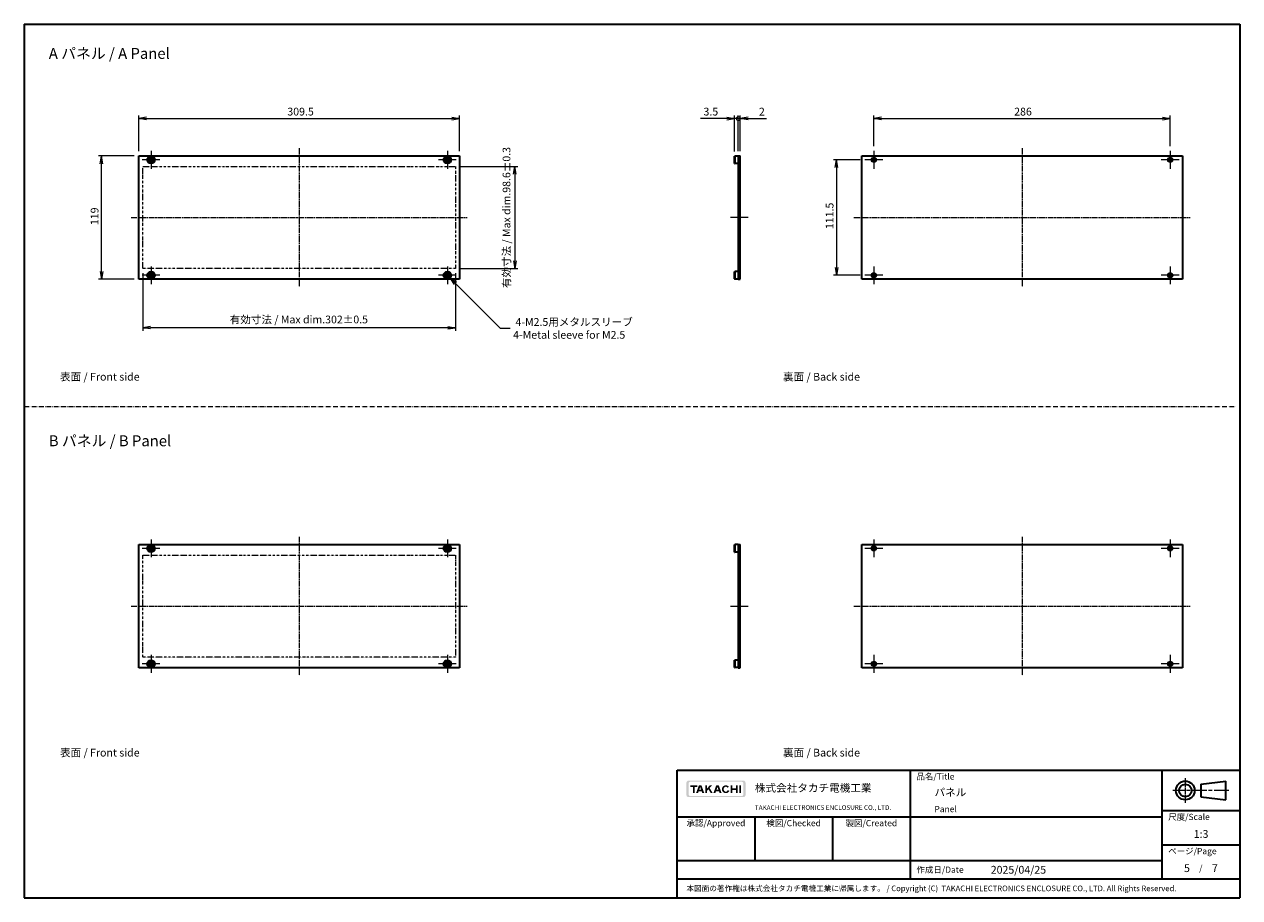
# Model space of a CAD drawing. Units: millimetres. Extents: x 0 to 8466, y 0 to 1405.
# Drawn here: x 4536 to 5710, y 0 to 843 of the extents above; entities that cross this region are included whole.
import ezdxf
from ezdxf.enums import TextEntityAlignment as Align

# ---------------------------------------------------------------- set-up
doc = ezdxf.new("R2010")
doc.units = ezdxf.units.MM
for name, pattern in [('CHAIN', [0.35429999999999995, 0.2362, -0.0295, 0.0591, -0.0295]), ('DASH_DOT', [0.37, 0.24, -0.06, 0.01, -0.06]), ('DASH_DOUBLE_DOT', [0.43979999999999997, 0.24, -0.06, 0.0098, -0.06, 0.01, -0.06])]:
    doc.linetypes.add(name, pattern=pattern)
for name, color, linetype, lineweight in [('Border (ISO)', 7, 'Continuous', 35), ('Center Mark (ISO)', 131, 'Continuous', 18), ('Centerline (ISO)', 131, 'Continuous', 18), ('Dimension (ISO)', 7, 'Continuous', 18), ('Dimension (ISO) @ 1', 7, 'Continuous', 18), ('Hatch (ISO)', 1, 'Continuous', 18), ('Sketch Geometry (ISO)', 7, 'Continuous', 18), ('Symbol (ISO)', 7, 'Continuous', 18), ('Title (ISO)', 7, 'Continuous', 35), ('Visible (ISO)', 7, 'Continuous', 35)]:
    doc.layers.add(name, color=color, linetype=linetype, lineweight=lineweight)
doc.styles.add('Note Text (TK)', font='MS PGothic.ttf')
doc.styles.add('文字スタイル40', font='MS PGothic.ttf')
doc.styles.add('文字スタイル67', font='arial.ttf')
doc.dimstyles.new('Default - Method 1b (TK)', dxfattribs={"dimscale": 2.5, "dimtxt": 2.5, "dimasz": 2.5, "dimexe": 1, "dimexo": 1.499999999999999, "dimgap": 1, "dimtad": 1, "dimrnd": 1e-08, "dimdsep": 46, "dimtxsty": 'Note Text (TK)', "dimblk": 'OPEN', "dimcen": 0.09, "dimdle": 5, "dimclrd": 100, "dimclre": 100, "dimclrt": 7, "dimadec": 1, "dimazin": 1, "dimtfac": 1, "dimtmove": 0, "dimatfit": 3, "dimldrblk": 'OPEN', "dimfxl": 1, "dimtolj": 1, "dimlwd": -1, "dimlwe": -1, "dimarcsym": 0})

# ---------------------------------------------------------------- blocks, each defined once
blk = doc.blocks.new('図面枠 tk図枠')
at = {"layer": 'Border (ISO)'}
for p, q in [((14.49999999999999, 289), (405.4999999999999, 289)), ((14.49999999999999, 289), (14.50000000000001, 8.000000000000007)), ((405.4999999999999, 289), (405.4999999999999, 8.000000000000007)), ((14.50000000000001, 8.000000000000007), (405.4999999999999, 8.000000000000007))]:
    blk.add_line(p, q, dxfattribs=at)
blk = doc.blocks.new('表題欄 tk表題欄')
at = {"layer": 'Hatch (ISO)'}
h = blk.add_hatch(color=256, dxfattribs=at)
edge = h.paths.add_edge_path(flags=0)
edge.add_arc((95.444849922821, 237.346881026017), 0.5958259999999996, 269.9999999999897, 360)
edge.add_line((96.040675922821, 237.3468810260171), (96.04067592282095, 240.7585970260168))
edge.add_arc((95.44484992282096, 240.7585970260169), 0.5958259999999996, 0, 90.0000000000068)
edge.add_line((95.44484992282091, 241.3544230260169), (79.00658192282103, 241.3544230260169))
edge.add_arc((79.00658192282103, 240.7585970260169), 0.5958259999999996, 90, 180)
edge.add_line((78.41075592282102, 240.7585970260168), (78.41075592282081, 237.3468810260171))
edge.add_arc((79.00658192282081, 237.3468810260168), 0.5958259999999996, 180, 270.0000000000205)
edge.add_line((79.00658192282103, 236.7510550260168), (95.44484992282091, 236.751055026017))
edge = h.paths.add_edge_path()
edge.add_line((77.70882392282107, 241.0034570260169), (77.70882392282107, 237.1020210260171))
edge.add_arc((78.41075592282097, 237.102021026017), 0.7019319999998935, 180, 270.000000000008)
edge.add_line((78.41075592282105, 236.4000890260172), (96.04067592282101, 236.4000890260172))
edge.add_arc((96.040675922821, 237.102021026017), 0.7019319999998921, 270, 360)
edge.add_line((96.7426079228209, 237.1020210260171), (96.74260792282098, 241.0034570260169))
edge.add_arc((96.04067592282107, 241.003457026017), 0.7019319999998921, 0, 90.00000000000873)
edge.add_line((96.04067592282095, 241.705389026017), (78.41075592282105, 241.7053890260169))
edge.add_arc((78.41075592282105, 241.0034570260169), 0.7019319999999984, 90.00000000000072, 180)
for points in [[(78.94128592282102, 240.1954190260171), (78.94128592282102, 239.7056990260171), (79.79013392282097, 239.7056990260171), (79.79013392282097, 237.7060090260171), (80.37779792282102, 237.7060090260171), (80.37779792282102, 239.7056990260171), (81.22664592282104, 239.7056990260171), (81.22664592282104, 240.1954190260171)], [(85.55355153134052, 237.7060090260171), (84.81294043548178, 238.9396854897348), (84.28739592282106, 238.3724785432585), (84.28739592282106, 237.7060090260171), (83.76502792282103, 237.7060090260171), (83.76502792282103, 240.1954190260171), (84.28739592282106, 240.1954190260171), (84.28739592282106, 239.1472136578642), (85.2586086041826, 240.1954190260171), (85.97643794456017, 240.1954190260171), (85.18872726044239, 239.3452627384302), (86.172817922821, 237.7060090260171)], [(91.96090243223207, 240.1954190260171), (91.96090243223207, 237.7060090260171), (92.4791894322321, 237.7060090260171), (92.4791894322321, 238.7058540260171), (93.63819343223211, 238.7058540260171), (93.63819343223211, 237.7060090260171), (94.15648043223207, 237.7060090260171), (94.15648043223207, 240.1954190260171), (93.63819343223211, 240.1954190260171), (93.63819343223211, 239.195574026017), (92.4791894322321, 239.195574026017), (92.4791894322321, 240.1954190260171)], [(94.71149643223212, 240.1954190260171), (94.71149643223212, 237.7060090260171), (95.2338644322322, 237.7060090260171), (95.2338644322322, 240.1954190260171)]]:
    blk.add_hatch(color=256, dxfattribs=at).paths.add_polyline_path(points)
h = blk.add_hatch(color=256, dxfattribs=at)
h.paths.add_polyline_path([(82.45967999495221, 238.7589070260171), (81.8218998506899, 238.7589070260171), (82.14078992282104, 239.627313026017)], flags=0)
h.paths.add_polyline_path([(82.64850318183746, 238.2447010260171), (81.63307666380464, 238.2447010260171), (81.43526189659153, 237.7060090260171), (80.81854592282102, 237.7060090260171), (81.73268992282102, 240.1954190260171), (82.54888992282102, 240.1954190260171), (83.46303392282098, 237.7060090260171), (82.84631794905052, 237.7060090260171)])
h = blk.add_hatch(color=256, dxfattribs=at)
h.paths.add_polyline_path([(87.39654585068993, 238.7589070260171), (88.03432599495216, 238.7589070260171), (87.71543592282107, 239.627313026017)], flags=0)
h.paths.add_polyline_path([(87.00990789659151, 237.7060090260171), (87.20772266380467, 238.2447010260171), (88.22314918183736, 238.2447010260171), (88.42096394905047, 237.7060090260171), (89.03767992282091, 237.7060090260171), (88.123535922821, 240.1954190260171), (87.30733592282104, 240.1954190260171), (86.39319192282105, 237.7060090260171)])
h = blk.add_hatch(color=256, dxfattribs=at)
edge = h.paths.add_edge_path()
edge.add_arc((90.39257192282079, 238.9507140260171), 1.273272000000011, 38.55054079078439, 336.5820184016556)
edge.add_line((91.56096443223191, 238.4446700260172), (91.04202846323602, 238.6694270587604))
edge.add_ellipse((90.392571922821, 238.9507140260171), major_axis=(0, -0.7998759999999119), ratio=0.8673469387756529, start_angle=128.5505407907963, end_angle=426.582018401653, ccw=False)
edge.add_line((90.96328818027123, 239.4055047731898), (91.38834540645578, 239.7442231660233))
at = {"layer": 'Title (ISO)'}
for p, q in [((74.70882392282105, 245.052739026017), (255.7088239228211, 245.052739026017)), ((74.70882392282105, 204.052739026017), (74.70882392282105, 245.052739026017)), ((149.7088239228211, 245.052739026017), (149.7088239228211, 210.052739026017)), ((230.7088239228211, 245.052739026017), (230.7088239228211, 210.052739026017)), ((255.7088239228211, 245.052739026017), (255.7088239228211, 204.052739026017)), ((243.2088239228211, 240.552739026017), (251.2088239228211, 241.552739026017)), ((243.2088239228211, 240.552739026017), (243.2088239228211, 236.552739026017)), ((251.2088239228211, 235.552739026017), (251.2088239228211, 241.552739026017)), ((243.2088239228211, 236.552739026017), (251.2088239228211, 235.552739026017)), ((230.7088239228211, 232.052739026017), (255.7088239228211, 232.052739026017)), ((74.70882392282105, 230.052739026017), (230.7088239228211, 230.0527390260171)), ((99.70882392282105, 230.052739026017), (99.70882392282108, 216.052739026017)), ((124.708823922821, 230.052739026017), (124.708823922821, 216.052739026017)), ((230.7088239228211, 221.052739026017), (255.7088239228211, 221.052739026017)), ((74.70882392282105, 216.052739026017), (230.7088239228211, 216.052739026017)), ((255.7088239228211, 210.052739026017), (74.70882392282105, 210.052739026017)), ((74.70882392282105, 204.052739026017), (255.7088239228211, 204.052739026017))]:
    blk.add_line(p, q, dxfattribs=at)
at = {"layer": 'Title (ISO)', "color": 4, "linetype": 'CHAIN', "lineweight": 18, "ltscale": 8.889559745788574}
blk.add_line((238.2088239228211, 242.5527390260171), (238.2088239228211, 234.552739026017), dxfattribs=at)
at = {"layer": 'Title (ISO)', "color": 4, "linetype": 'CHAIN', "lineweight": 18, "ltscale": 20.00163269042969}
blk.add_line((252.2088239228211, 238.552739026017), (234.2088239228211, 238.552739026017), dxfattribs=at)
at = {"layer": 'Title (ISO)'}
for radius in [3, 2]:
    blk.add_circle((238.2088239228211, 238.5527390260171), radius, dxfattribs=at)
at = {"layer": 'Title (ISO)', "color": 1, "char_height": 2.000000029802322, "line_spacing_factor": 1.5, "style": 'Note Text (TK)'}
for s, insert, attachment_point in [('\\fＭＳ Ｐゴシック|b0|i0;{\\H2.0000;品名/Title}', (151.708823922821, 243.052739026017), 4), ('\\fＭＳ Ｐゴシック|b0|i0;{\\H2.0000;尺度/Scale}', (232.7088239228211, 230.052739026017), 4), ('\\fＭＳ Ｐゴシック|b0|i0;{\\H2.0000;承認/Approved}', (87.20882392282105, 228.052739026017), 5), ('\\fＭＳ Ｐゴシック|b0|i0;{\\H2.0000;検図/Checked}', (112.208823922821, 228.0527390260171), 5), ('\\fＭＳ Ｐゴシック|b0|i0;{\\H2.0000;製図/Created}', (137.208823922821, 228.052739026017), 5), ('\\fＭＳ Ｐゴシック|b0|i0;{\\H2.0000;ページ/Page}', (232.7088239228211, 219.052739026017), 4), ('\\fＭＳ Ｐゴシック|b0|i0;{\\H2.0000;作成日/Date}', (151.708823922821, 213.052739026017), 4)]:
    blk.add_mtext(s, dxfattribs=dict(at, insert=insert, attachment_point=attachment_point))
at = {"layer": 'Title (ISO)', "color": 7, "line_spacing_factor": 1.5, "style": 'Note Text (TK)'}
for s, insert, char_height, attachment_point in [('株式会社タカチ電機工業', (99.74260792282095, 239.052739026017), 2.5, 4), ('\\fArial|b0|i0;{\\H1.4986;TAKACHI ELECTRONICS ENCLOSURE CO., LTD.}', (99.74260792282095, 233.052739026017), 1.49859994649887, 4), ('\\fＭＳ Ｐゴシック|b0|i0;{\\H2.0000;/}', (243.2088239228211, 213.5527390260171), 2.000000029802322, 5), ('\\fＭＳ Ｐゴシック|b0|i0;{\\H1.8000;本図面の著作権は株式会社タカチ電機工業に帰属します。 / Copyright (C)\xa0 TAKACHI ELECTRONICS ENCLOSURE CO., LTD. All Rights Reserved.}', (77.70882392282107, 207.052739026017), 1.800000071525573, 4)]:
    blk.add_mtext(s, dxfattribs=dict(at, insert=insert, char_height=char_height, attachment_point=attachment_point))
at = {"layer": 'Title (ISO)', "color": 7}
for tag, p, height, style in [('<品名>_001', (157.524164831912, 236.7388185714716), 2.5, 'Note Text (TK)'), ('<Title>_001', (157.708823922821, 231.5520568828656), 2.000000029802322, '文字スタイル67'), ('<型番>_001', (157.6576875571527, 219.9930798731327), 3.000000119209289, '文字スタイル40'), ('<総ページ数>_001', (246.7926307410029, 212.302739026017), 2.5, 'Note Text (TK)'), ('作成日_001', (175.8664943773665, 211.7814322078352), 2.5, 'Note Text (TK)'), ('<ページ_No.>_001', (237.9488807410029, 212.302739026017), 2.5, 'Note Text (TK)')]:
    blk.add_attdef(tag, p, '', height=height, dxfattribs=dict(at, style=style))
at = {"layer": 'Title (ISO)', "color": 7, "style": 'Note Text (TK)'}
for tag, p in [('<尺度>', (243.2088239228211, 224.552739026017)), ('<部品サイズ>', (112.208823922821, 213.052739026017))]:
    blk.add_attdef(tag, text='', height=2.5, dxfattribs=at).set_placement(p, align=Align.MIDDLE_CENTER)
blk = doc.blocks.new('_Open')
at = {"color": 0, "linetype": 'ByBlock', "lineweight": -2}
for p, q in [((-1, 0.1666666666666666), (0, 0)), ((-1, -0.1666666666666666), (0, 0)), ((0, 0), (-1, 0))]:
    blk.add_line(p, q, dxfattribs=at)
blk = doc.blocks.new('*D72')
at = {"layer": 'Defpoints', "color": 0}
for p in [(4956.554942644261, 751.9710513296362), (4647.054942644262, 715.9710513296362), (4956.554942644261, 715.9710513296362)]:
    blk.add_point(p, dxfattribs=at)
at = {"layer": 'Dimension (ISO)', "color": 100}
for p, q in [((4647.054942644262, 720.4710513296362), (4647.054942644262, 754.9710513296362)), ((4654.554942644262, 751.9710513296362), (4949.054942644261, 751.9710513296362)), ((4956.554942644261, 720.4710513296362), (4956.554942644261, 754.9710513296362))]:
    blk.add_line(p, q, dxfattribs=at)
at = {"layer": 'Dimension (ISO)', "color": 100, "xscale": 7.5, "yscale": 7.5, "zscale": 7.5, "rotation": 180}
blk.add_blockref('_Open', (4647.054942644262, 751.9710513296362), dxfattribs=at)
at = {"layer": 'Dimension (ISO)', "color": 100, "xscale": 7.5, "yscale": 7.5, "zscale": 7.5}
blk.add_blockref('_Open', (4956.554942644261, 751.9710513296362), dxfattribs=at)
at = {"layer": 'Dimension (ISO)', "color": 7, "insert": (4790.341874462443, 758.7210513296362), "char_height": 7.5, "attachment_point": 4, "style": 'Note Text (TK)'}
blk.add_mtext('\\A1;309.5', dxfattribs=at)
blk = doc.blocks.new('*D73')
at = {"layer": 'Defpoints', "color": 0}
for p in [(4611.054942644263, 715.9710513296365), (4647.054942644263, 715.9710513296365), (4647.054942644263, 596.9710513296369)]:
    blk.add_point(p, dxfattribs=at)
at = {"layer": 'Dimension (ISO)', "color": 100}
for p, q in [((4642.554942644264, 715.9710513296365), (4608.054942644263, 715.9710513296365)), ((4611.054942644263, 604.4710513296369), (4611.054942644263, 708.4710513296365)), ((4642.554942644264, 596.9710513296369), (4608.054942644263, 596.9710513296369))]:
    blk.add_line(p, q, dxfattribs=at)
at = {"layer": 'Dimension (ISO)', "color": 100, "xscale": 7.5, "yscale": 7.5, "zscale": 7.5}
for p, rotation in [((4611.054942644263, 715.9710513296365), 90), ((4611.054942644263, 596.9710513296369), 270)]:
    blk.add_blockref('_Open', p, dxfattribs=dict(at, rotation=rotation))
at = {"layer": 'Dimension (ISO)', "color": 7, "insert": (4604.304942644262, 649.162812693273), "char_height": 7.5, "attachment_point": 4, "rotation": 90, "style": 'Note Text (TK)'}
blk.add_mtext('\\A1;119', dxfattribs=at)
blk = doc.blocks.new('*D74')
at = {"layer": 'Defpoints', "color": 0}
for p in [(4650.804942644263, 607.1710513296364), (4952.804942644261, 607.1710513296364), (4650.804942644263, 550.1710513296365)]:
    blk.add_point(p, dxfattribs=at)
at = {"layer": 'Dimension (ISO)', "color": 100}
for p, q in [((4650.804942644263, 602.6710513296364), (4650.804942644263, 547.1710513296365)), ((4952.804942644261, 602.6710513296364), (4952.804942644261, 547.1710513296365)), ((4945.304942644261, 550.1710513296365), (4658.304942644262, 550.1710513296365))]:
    blk.add_line(p, q, dxfattribs=at)
at = {"layer": 'Dimension (ISO)', "color": 100, "xscale": 7.5, "yscale": 7.5, "zscale": 7.5, "rotation": 180}
blk.add_blockref('_Open', (4650.804942644263, 550.1710513296365), dxfattribs=at)
at = {"layer": 'Dimension (ISO)', "color": 100, "xscale": 7.5, "yscale": 7.5, "zscale": 7.5}
blk.add_blockref('_Open', (4952.804942644261, 550.1710513296365), dxfattribs=at)
at = {"layer": 'Dimension (ISO)', "color": 7, "insert": (4734.787158553352, 558.0944604205456), "char_height": 7.5, "attachment_point": 4, "style": 'Note Text (TK)'}
blk.add_mtext('\\A1;\\fＭＳ Ｐゴシック|b0|i0;{\\H7.4700;有効寸法 / Max dim.302±0.5}', dxfattribs=at)
blk = doc.blocks.new('*D75')
at = {"layer": 'Defpoints', "color": 0}
for p in [(4952.804942644263, 705.7710513296366), (4952.804942644263, 607.1710513296367), (5009.804942644262, 607.1710513296367)]:
    blk.add_point(p, dxfattribs=at)
at = {"layer": 'Dimension (ISO)', "color": 100}
for p, q in [((4957.304942644263, 705.7710513296366), (5012.804942644262, 705.7710513296366)), ((5009.804942644262, 698.2710513296366), (5009.804942644262, 614.6710513296367)), ((4957.304942644263, 607.1710513296367), (5012.804942644262, 607.1710513296367))]:
    blk.add_line(p, q, dxfattribs=at)
at = {"layer": 'Dimension (ISO)', "color": 100, "xscale": 7.5, "yscale": 7.5, "zscale": 7.5}
for p, rotation in [((5009.804942644262, 705.7710513296366), 90), ((5009.804942644262, 607.1710513296367), 270)]:
    blk.add_blockref('_Open', p, dxfattribs=dict(at, rotation=rotation))
at = {"layer": 'Dimension (ISO)', "color": 7, "insert": (5001.881533553351, 588.3497445114532), "char_height": 7.5, "attachment_point": 4, "rotation": 90, "style": 'Note Text (TK)'}
blk.add_mtext('\\A1;\\fＭＳ Ｐゴシック|b0|i0;{\\H7.4700;有効寸法 / Max dim.98.6±0.3}', dxfattribs=at)
blk = doc.blocks.new('_DotSmall')
at = {"color": 0, "linetype": 'ByBlock', "const_width": 0.5}
blk.add_lwpolyline([(-0.0625, 0, 1), (0.0625, 0, 1)], format="xyb", close=True, dxfattribs=at)
blk = doc.blocks.new('*D76')
at = {"layer": 'Defpoints', "color": 0}
for p in [(5225.508873661405, 751.9710513296362), (5222.008873661401, 715.7210513296367), (5225.508873661405, 715.9710513296362)]:
    blk.add_point(p, dxfattribs=at)
at = {"layer": 'Dimension (ISO)', "color": 100}
for p, q in [((5214.508873661401, 751.9710513296362), (5188.991828027789, 751.9710513296362)), ((5222.008873661401, 720.2210513296367), (5222.008873661401, 754.9710513296362)), ((5225.508873661405, 751.9710513296362), (5222.008873661401, 751.9710513296362)), ((5225.508873661405, 720.4710513296362), (5225.508873661405, 754.9710513296362)), ((5225.508873661405, 751.9710513296362), (5240.508873661405, 751.9710513296362))]:
    blk.add_line(p, q, dxfattribs=at)
at = {"layer": 'Dimension (ISO)', "color": 100, "xscale": 7.5, "yscale": 7.5, "zscale": 7.5}
blk.add_blockref('_Open', (5222.008873661401, 751.9710513296362), dxfattribs=at)
at = {"layer": 'Dimension (ISO)', "color": 100, "xscale": 7.5, "yscale": 7.5, "zscale": 7.5, "rotation": 180}
blk.add_blockref('_DotSmall', (5225.508873661405, 751.9710513296362), dxfattribs=at)
at = {"layer": 'Dimension (ISO)', "color": 7, "insert": (5191.991828027788, 758.7210513296362), "char_height": 7.5, "attachment_point": 4, "style": 'Note Text (TK)'}
blk.add_mtext('\\A1;3.5', dxfattribs=at)
blk = doc.blocks.new('*D77')
at = {"layer": 'Defpoints', "color": 0}
for p in [(5227.508873661405, 751.9710513296362), (5225.508873661405, 715.9710513296362), (5227.508873661405, 715.9710513296366)]:
    blk.add_point(p, dxfattribs=at)
at = {"layer": 'Dimension (ISO)', "color": 100}
for p, q in [((5225.508873661405, 751.9710513296362), (5218.008873661405, 751.9710513296362)), ((5225.508873661405, 720.4710513296362), (5225.508873661405, 754.9710513296362)), ((5225.508873661405, 751.9710513296362), (5227.508873661405, 751.9710513296362)), ((5227.508873661405, 720.4710513296366), (5227.508873661405, 754.9710513296362)), ((5235.008873661405, 751.9710513296362), (5252.855464635266, 751.9710513296362))]:
    blk.add_line(p, q, dxfattribs=at)
at = {"layer": 'Dimension (ISO)', "color": 100, "xscale": 7.5, "yscale": 7.5, "zscale": 7.5}
blk.add_blockref('_DotSmall', (5225.508873661405, 751.9710513296362), dxfattribs=at)
at = {"layer": 'Dimension (ISO)', "color": 100, "xscale": 7.5, "yscale": 7.5, "zscale": 7.5, "rotation": 180}
blk.add_blockref('_Open', (5227.508873661405, 751.9710513296362), dxfattribs=at)
at = {"layer": 'Dimension (ISO)', "color": 7, "insert": (5245.508873726175, 758.7210513296362), "char_height": 7.5, "attachment_point": 4, "style": 'Note Text (TK)'}
blk.add_mtext('\\A1;2', dxfattribs=at)
blk = doc.blocks.new('*D78')
at = {"layer": 'Defpoints', "color": 0}
for p in [(5642.459814869628, 751.9710513296362), (5356.459814869629, 720.8210513296361), (5642.459814869628, 720.8210513296361)]:
    blk.add_point(p, dxfattribs=at)
at = {"layer": 'Dimension (ISO)', "color": 100}
for p, q in [((5356.459814869629, 725.3210513296361), (5356.459814869629, 754.9710513296362)), ((5363.959814869629, 751.9710513296362), (5634.959814869628, 751.9710513296362)), ((5642.459814869628, 725.3210513296361), (5642.459814869628, 754.9710513296362))]:
    blk.add_line(p, q, dxfattribs=at)
at = {"layer": 'Dimension (ISO)', "color": 100, "xscale": 7.5, "yscale": 7.5, "zscale": 7.5, "rotation": 180}
blk.add_blockref('_Open', (5356.459814869629, 751.9710513296362), dxfattribs=at)
at = {"layer": 'Dimension (ISO)', "color": 100, "xscale": 7.5, "yscale": 7.5, "zscale": 7.5}
blk.add_blockref('_Open', (5642.459814869628, 751.9710513296362), dxfattribs=at)
at = {"layer": 'Dimension (ISO)', "color": 7, "insert": (5491.853280778719, 758.7210513296362), "char_height": 7.5, "attachment_point": 4, "style": 'Note Text (TK)'}
blk.add_mtext('\\A1;286', dxfattribs=at)
blk = doc.blocks.new('*D79')
at = {"layer": 'Defpoints', "color": 0}
for p in [(5347.85981486963, 712.2210513296368), (5320.45981486963, 600.7210513296369), (5347.85981486963, 600.7210513296369)]:
    blk.add_point(p, dxfattribs=at)
at = {"layer": 'Dimension (ISO)', "color": 100}
for p, q in [((5343.35981486963, 712.2210513296368), (5317.459814869629, 712.2210513296368)), ((5320.45981486963, 704.7210513296369), (5320.45981486963, 608.2210513296368)), ((5343.35981486963, 600.7210513296369), (5317.459814869629, 600.7210513296369))]:
    blk.add_line(p, q, dxfattribs=at)
at = {"layer": 'Dimension (ISO)', "color": 100, "xscale": 7.5, "yscale": 7.5, "zscale": 7.5}
for p, rotation in [((5320.45981486963, 712.2210513296368), 90), ((5320.45981486963, 600.7210513296369), 270)]:
    blk.add_blockref('_Open', p, dxfattribs=dict(at, rotation=rotation))
at = {"layer": 'Dimension (ISO)', "color": 7, "insert": (5313.709814869628, 645.3062786023639), "char_height": 7.5, "attachment_point": 4, "rotation": 90, "style": 'Note Text (TK)'}
blk.add_mtext('\\A1;111.5', dxfattribs=at)
blk = doc.blocks.new('*D80')
at = {"layer": 'Defpoints', "color": 0}
for p in [(4942.259358231989, 603.2666357419084), (4947.350527056533, 598.1754669173652)]:
    blk.add_point(p, dxfattribs=at)
at = {"layer": 'Dimension (ISO)', "color": 100}
for p, q in [((4944.534942644261, 600.7210513296367), (4945.074942644262, 600.7210513296367)), ((4944.804942644261, 600.4510513296367), (4944.804942644261, 600.9910513296367)), ((4996.054401599527, 549.4715923743792), (4952.653827915432, 592.8721660584665)), ((5005.291241828567, 549.4715923743792), (4996.054401599527, 549.4715923743792))]:
    blk.add_line(p, q, dxfattribs=at)
at = {"layer": 'Dimension (ISO)', "color": 100, "xscale": 7.5, "yscale": 7.5, "zscale": 7.5, "rotation": 135.0000000000051}
blk.add_blockref('_Open', (4947.350527056533, 598.1754669173652), dxfattribs=at)
at = {"layer": 'Dimension (ISO)', "color": 7, "insert": (5008.291241828567, 549.4715923743792), "char_height": 7.5, "attachment_point": 4, "style": 'Note Text (TK)'}
blk.add_mtext('\\A1; \\fＭＳ Ｐゴシック|b0|i0;{\\H7.4700;4-M2.5用メタルスリーブ\\P}\\fＭＳ Ｐゴシック|b0|i0;{\\H7.4700;4-Metal sleeve for M2.5}', dxfattribs=at)

msp = doc.modelspace()

# ---------------------------------------------------------------- linework, layer by layer
at = {"layer": 'Center Mark (ISO)', "linetype": 'CHAIN', "ltscale": 6.370822429656982}
for p, q in [((4658.804942644262, 720.8210513296361), (4658.804942644262, 703.6210513296363)), ((4944.804942644261, 720.8210513296361), (4944.804942644261, 703.6210513296363)), ((5356.459814869629, 720.8210513296361), (5356.459814869629, 703.6210513296363)), ((5642.459814869628, 720.8210513296361), (5642.459814869628, 703.6210513296363)), ((4667.404942644261, 712.2210513296362), (4650.204942644261, 712.2210513296362)), ((4953.404942644262, 712.2210513296367), (4936.204942644261, 712.2210513296367)), ((5365.059814869628, 712.2210513296367), (5347.859814869629, 712.2210513296367)), ((5651.059814869628, 712.2210513296362), (5633.859814869627, 712.2210513296362)), ((4667.404942644261, 600.7210513296366), (4650.204942644261, 600.7210513296366)), ((4658.804942644262, 609.3210513296366), (4658.804942644262, 592.1210513296367)), ((4953.404942644262, 600.7210513296366), (4936.204942644261, 600.7210513296366)), ((4944.804942644261, 609.3210513296366), (4944.804942644261, 592.1210513296367)), ((5365.059814869628, 600.7210513296366), (5347.859814869629, 600.7210513296366)), ((5356.459814869629, 609.3210513296366), (5356.459814869629, 592.1210513296367)), ((5651.059814869628, 600.7210513296366), (5633.859814869627, 600.7210513296366)), ((5642.459814869628, 609.3210513296366), (5642.459814869628, 592.1210513296367)), ((4658.80494264415, 345.7607164694246), (4658.80494264415, 328.5607164694247)), ((4944.80494264415, 345.7607164694246), (4944.80494264415, 328.5607164694247)), ((5356.459814869629, 345.7607164694232), (5356.459814869629, 328.5607164694234)), ((5642.459814869628, 345.7607164694232), (5642.459814869628, 328.5607164694234)), ((4667.40494264415, 337.1607164694247), (4650.20494264415, 337.1607164694247)), ((4953.40494264415, 337.1607164694247), (4936.20494264415, 337.1607164694247)), ((5365.059814869628, 337.1607164694233), (5347.859814869629, 337.1607164694233)), ((5651.059814869628, 337.1607164694233), (5633.859814869627, 337.1607164694233)), ((4667.40494264415, 225.6607164694246), (4650.20494264415, 225.6607164694246)), ((4658.80494264415, 234.260716469425), (4658.80494264415, 217.0607164694247)), ((4953.40494264415, 225.6607164694246), (4936.20494264415, 225.6607164694246)), ((4944.80494264415, 234.260716469425), (4944.80494264415, 217.0607164694247)), ((5365.059814869628, 225.6607164694237), (5347.859814869629, 225.6607164694237)), ((5356.459814869629, 234.2607164694237), (5356.459814869629, 217.0607164694234)), ((5651.059814869628, 225.6607164694237), (5633.859814869627, 225.6607164694237)), ((5642.459814869628, 234.2607164694237), (5642.459814869628, 217.0607164694234))]:
    msp.add_line(p, q, dxfattribs=at)
at = {"layer": 'Centerline (ISO)', "linetype": 'CHAIN', "ltscale": 23.99096870422363}
for p, q in [((4801.804942644261, 723.4710513296362), (4801.804942644261, 589.4710513296367)), ((5499.45981486963, 723.4710513296362), (5499.45981486963, 589.4710513296367)), ((4639.554942644262, 656.4710513296367), (4964.054942644261, 656.4710513296367)), ((5337.20981486963, 656.4710513296367), (5661.70981486963, 656.4710513296367)), ((4801.80494264415, 348.4107164694246), (4801.80494264415, 214.4107164694247)), ((5499.45981486963, 348.4107164694233), (5499.45981486963, 214.4107164694237)), ((4639.55494264415, 281.4107164694247), (4964.05494264415, 281.4107164694247)), ((5337.20981486963, 281.4107164694233), (5661.70981486963, 281.4107164694233))]:
    msp.add_line(p, q, dxfattribs=at)
at = {"layer": 'Centerline (ISO)', "linetype": 'CHAIN', "ltscale": 6.296741962432861}
for p, q in [((5235.008873661405, 656.4710513296367), (5218.008873661405, 656.4710513296367)), ((5218.008873661405, 281.410716469426), (5235.008873661405, 281.410716469426))]:
    msp.add_line(p, q, dxfattribs=at)
at = {"layer": 'Sketch Geometry (ISO)', "color": 4, "linetype": 'DASH_DOUBLE_DOT', "lineweight": 18, "ltscale": 9.15567684173584}
for p, q in [((4650.804942644263, 705.7710513296363), (4952.804942644261, 705.7710513296363)), ((4952.804942644261, 607.1710513296364), (4650.804942644263, 607.1710513296364)), ((4650.80494264415, 330.7107164694244), (4952.80494264415, 330.7107164694244)), ((4952.80494264415, 232.1107164694249), (4650.80494264415, 232.1107164694249))]:
    msp.add_line(p, q, dxfattribs=at)
at = {"layer": 'Sketch Geometry (ISO)', "color": 4, "linetype": 'DASH_DOUBLE_DOT', "lineweight": 18, "ltscale": 9.341367721557617}
for p, q in [((4650.804942644263, 607.1710513296364), (4650.804942644263, 705.7710513296363)), ((4952.804942644261, 705.7710513296363), (4952.804942644261, 607.1710513296364)), ((4650.80494264415, 232.1107164694249), (4650.80494264415, 330.7107164694244)), ((4952.80494264415, 330.7107164694244), (4952.80494264415, 232.1107164694249))]:
    msp.add_line(p, q, dxfattribs=at)
at = {"layer": 'Sketch Geometry (ISO)', "color": 4, "linetype": 'DASH_DOT', "lineweight": 18, "ltscale": 19.16461944580078}
msp.add_line((4536.684604971586, 474.0000147778919), (5706.684604971587, 474.0000147778933), dxfattribs=at)
at = {"layer": 'Visible (ISO)'}
for p, q in [((4647.054942644262, 596.9710513296367), (4647.054942644262, 715.9710513296362)), ((4647.054942644262, 715.9710513296362), (4956.554942644261, 715.9710513296362)), ((4956.554942644261, 715.9710513296362), (4956.554942644261, 596.9710513296367)), ((5222.008873661401, 715.7210513296367), (5222.108873661401, 715.8210513296365)), ((5222.008873661401, 708.7210513296366), (5222.008873661401, 715.7210513296367)), ((5222.108873661401, 715.8210513296365), (5222.108873661401, 708.6210513296363)), ((5225.508873661402, 715.8210513296365), (5222.108873661401, 715.8210513296365)), ((5225.508873661405, 715.9710513296362), (5227.508873661405, 715.9710513296362)), ((5225.508873661405, 715.9710513296362), (5225.508873661405, 596.9710513296367)), ((5227.508873661405, 596.9710513296367), (5227.508873661405, 715.9710513296362)), ((5344.70981486963, 596.9710513296367), (5344.70981486963, 715.9710513296362)), ((5344.70981486963, 715.9710513296362), (5654.20981486963, 715.9710513296362)), ((5654.20981486963, 715.9710513296362), (5654.20981486963, 596.9710513296367)), ((5222.008873661401, 708.7210513296366), (5222.108873661401, 708.6210513296363)), ((5225.508873661402, 708.6210513296363), (5222.108873661401, 708.6210513296363)), ((5222.008873661401, 604.2210513296367), (5222.108873661402, 604.3210513296365)), ((5222.008873661401, 597.2210513296366), (5222.008873661401, 604.2210513296367)), ((5222.108873661402, 604.3210513296365), (5222.108873661402, 597.1210513296368)), ((5225.508873661402, 604.3210513296365), (5222.108873661402, 604.3210513296365)), ((4956.554942644261, 596.9710513296367), (4647.054942644262, 596.9710513296367)), ((5222.008873661401, 597.2210513296366), (5222.108873661402, 597.1210513296368)), ((5225.508873661402, 597.1210513296368), (5222.108873661402, 597.1210513296368)), ((5225.508873661405, 596.9710513296367), (5227.508873661405, 596.9710513296367)), ((5654.20981486963, 596.9710513296367), (5344.70981486963, 596.9710513296367)), ((4647.05494264415, 221.9107164694246), (4647.05494264415, 340.9107164694246)), ((4647.05494264415, 340.9107164694246), (4956.55494264415, 340.9107164694246)), ((4956.55494264415, 340.9107164694246), (4956.55494264415, 221.9107164694246)), ((5222.008873661401, 340.660716469426), (5222.108873661401, 340.7607164694259)), ((5222.008873661401, 333.660716469426), (5222.008873661401, 340.660716469426)), ((5222.108873661401, 340.7607164694259), (5222.108873661401, 333.5607164694261)), ((5225.508873661402, 340.7607164694259), (5222.108873661401, 340.7607164694259)), ((5225.508873661405, 340.910716469426), (5227.508873661405, 340.910716469426)), ((5225.508873661405, 340.910716469426), (5225.508873661405, 221.910716469426)), ((5227.508873661405, 221.9107164694265), (5227.508873661405, 340.910716469426)), ((5344.70981486963, 221.9107164694237), (5344.70981486963, 340.9107164694233)), ((5344.70981486963, 340.9107164694233), (5654.20981486963, 340.9107164694233)), ((5654.20981486963, 340.9107164694233), (5654.20981486963, 221.9107164694237)), ((5222.008873661401, 333.660716469426), (5222.108873661401, 333.5607164694261)), ((5225.508873661402, 333.5607164694261), (5222.108873661401, 333.5607164694261)), ((5222.008873661401, 229.160716469426), (5222.108873661402, 229.2607164694264)), ((5222.008873661401, 222.160716469426), (5222.008873661401, 229.1607164694265)), ((5222.108873661402, 229.2607164694264), (5222.108873661402, 222.0607164694261)), ((5225.508873661402, 229.2607164694264), (5222.108873661402, 229.2607164694264)), ((4956.55494264415, 221.9107164694246), (4647.05494264415, 221.9107164694246)), ((5222.008873661401, 222.1607164694265), (5222.108873661402, 222.0607164694261)), ((5225.508873661402, 222.0607164694261), (5222.108873661402, 222.0607164694261)), ((5225.508873661405, 221.910716469426), (5227.508873661405, 221.9107164694265)), ((5654.20981486963, 221.9107164694237), (5344.70981486963, 221.9107164694237))]:
    msp.add_line(p, q, dxfattribs=at)
for centre, radius in [((4658.804942644262, 712.2210513296362), 3.599999999999991), ((4658.804942644262, 712.2210513296362), 3.499999999999991), ((4944.804942644261, 712.2210513296367), 3.599999999999991), ((4944.804942644261, 712.2210513296367), 3.499999999999991), ((4658.804942644262, 712.2210513296362), 2.699999999999993), ((4658.804942644262, 712.2210513296362), 2.599999999999993), ((4658.804942644262, 712.2210513296362), 1.099999999999997), ((4944.804942644261, 712.2210513296367), 2.699999999999993), ((4944.804942644261, 712.2210513296367), 2.599999999999993), ((4944.804942644261, 712.2210513296367), 1.099999999999997), ((5356.45981486963, 712.2210513296362), 2.149999999999994), ((5356.45981486963, 712.2210513296367), 2.099999999999994), ((5356.45981486963, 712.2210513296367), 1.499999999999996), ((5356.459814869629, 712.2210513296367), 1.099999999999997), ((5642.45981486963, 712.2210513296362), 2.149999999999994), ((5642.459814869629, 712.2210513296362), 2.099999999999994), ((5642.459814869629, 712.2210513296362), 1.499999999999996), ((5642.459814869628, 712.2210513296362), 1.099999999999997), ((4658.804942644262, 600.7210513296366), 3.599999999999991), ((4658.804942644262, 600.7210513296366), 3.499999999999991), ((4658.804942644262, 600.7210513296366), 2.699999999999993), ((4658.804942644262, 600.7210513296366), 2.599999999999993), ((4658.804942644262, 600.7210513296366), 1.099999999999997), ((4944.804942644261, 600.7210513296366), 3.599999999999991), ((4944.804942644261, 600.7210513296366), 3.499999999999991), ((4944.804942644261, 600.7210513296366), 2.699999999999993), ((4944.804942644261, 600.7210513296366), 2.599999999999993), ((4944.804942644261, 600.7210513296366), 1.099999999999997), ((5356.45981486963, 600.7210513296366), 2.149999999999994), ((5356.45981486963, 600.7210513296366), 2.099999999999994), ((5356.45981486963, 600.7210513296366), 1.499999999999996), ((5356.459814869629, 600.7210513296366), 1.099999999999997), ((5642.45981486963, 600.7210513296366), 2.149999999999994), ((5642.459814869629, 600.7210513296366), 2.099999999999994), ((5642.459814869629, 600.7210513296366), 1.499999999999996), ((5642.459814869628, 600.7210513296366), 1.099999999999997), ((4658.80494264415, 337.1607164694247), 3.599999999999991), ((4658.80494264415, 337.1607164694247), 3.499999999999991), ((4944.80494264415, 337.1607164694247), 3.599999999999991), ((4944.80494264415, 337.1607164694247), 3.499999999999991), ((4658.80494264415, 337.1607164694247), 2.699999999999993), ((4658.80494264415, 337.1607164694247), 2.599999999999993), ((4658.80494264415, 337.1607164694247), 1.099999999999997), ((4944.80494264415, 337.1607164694247), 2.699999999999993), ((4944.80494264415, 337.1607164694247), 2.599999999999993), ((4944.80494264415, 337.1607164694247), 1.099999999999997), ((5356.45981486963, 337.1607164694233), 2.149999999999994), ((5356.45981486963, 337.1607164694233), 2.099999999999994), ((5356.45981486963, 337.1607164694233), 1.499999999999996), ((5356.459814869629, 337.1607164694233), 1.099999999999997), ((5642.45981486963, 337.1607164694233), 2.149999999999994), ((5642.459814869629, 337.1607164694233), 2.099999999999994), ((5642.459814869629, 337.1607164694233), 1.499999999999996), ((5642.459814869628, 337.1607164694233), 1.099999999999997), ((4658.80494264415, 225.6607164694246), 3.599999999999991), ((4658.80494264415, 225.6607164694246), 3.499999999999991), ((4658.80494264415, 225.6607164694246), 2.699999999999993), ((4658.80494264415, 225.6607164694246), 2.599999999999993), ((4658.80494264415, 225.6607164694246), 1.099999999999997), ((4944.80494264415, 225.6607164694246), 3.599999999999991), ((4944.80494264415, 225.6607164694246), 3.499999999999991), ((4944.80494264415, 225.6607164694246), 2.699999999999993), ((4944.80494264415, 225.6607164694246), 2.599999999999993), ((4944.80494264415, 225.6607164694246), 1.099999999999997), ((5356.45981486963, 225.6607164694237), 2.149999999999994), ((5356.45981486963, 225.6607164694237), 2.099999999999994), ((5356.45981486963, 225.6607164694237), 1.499999999999996), ((5356.459814869629, 225.6607164694237), 1.099999999999997), ((5642.45981486963, 225.6607164694233), 2.149999999999994), ((5642.459814869629, 225.6607164694237), 2.099999999999994), ((5642.459814869629, 225.6607164694237), 1.499999999999996), ((5642.459814869628, 225.6607164694237), 1.099999999999997)]:
    msp.add_circle(centre, radius, dxfattribs=at)

# ---------------------------------------------------------------- block references
at = {"xscale": 3, "yscale": 3, "zscale": 3}
msp.add_blockref('図面枠 tk図枠', (4493, -24.00000000000002), dxfattribs=at)
ref = msp.add_blockref('表題欄 tk表題欄', (4942.373528231536, -612.1582170780513), dxfattribs=dict(xscale=3, yscale=3, zscale=3))
ref.add_attrib('<品名>_001', 'パネル', (5414.946022727273, 97.99431818181814), dxfattribs={"layer": 'Title (ISO)', "color": 7, "height": 7.5, "style": 'Note Text (TK)'})
ref.add_attrib('<尺度>_001', '1:3', (5665.139204545455, 57.74999999999997), dxfattribs={"layer": 'Title (ISO)', "color": 7, "height": 7.5, "style": 'Note Text (TK)'})
ref.add_attrib('作成日_001', '2025/04/25', (5469.227272727273, 23.18607954545452), dxfattribs={"layer": 'Title (ISO)', "color": 7, "height": 7.5, "style": 'Note Text (TK)'})
ref.add_attrib('<Title>_001', 'Panel', (5414.853342418741, 82.54911318931617), dxfattribs={"layer": 'Title (ISO)', "color": 7, "height": 6.000000089406967, "style": '文字スタイル67'})
ref.add_attrib('<ページ_No.>_001', '5', (5655.772727272728, 24.74999999999998), dxfattribs={"layer": 'Title (ISO)', "color": 7, "height": 7.5, "style": 'Note Text (TK)'})
ref.add_attrib('<総ページ数>_001', '7', (5682.751420454545, 24.74999999999998), dxfattribs={"layer": 'Title (ISO)', "color": 7, "height": 7.5, "style": 'Note Text (TK)'})

# ---------------------------------------------------------------- texts
at = {"layer": 'Symbol (ISO)', "color": 7, "attachment_point": 4, "line_spacing_factor": 1.5, "style": 'Note Text (TK)'}
for s, insert, char_height in [('\\fＭＳ Ｐゴシック|b0|i0;{\\H10.5000;A パネル / A Panel}', (4560.156681741301, 814.886765718439), 10.49999982118606), ('\\fＭＳ Ｐゴシック|b0|i0;表面 / Front side', (4570.918835457755, 502.8412245227878), 7.5), ('\\fＭＳ Ｐゴシック|b0|i0;裏面 / Back side', (5268.731651322939, 502.8412245227878), 7.5), ('\\fＭＳ Ｐゴシック|b0|i0;{\\H10.5000;B パネル / B Panel}', (4560.156681741301, 440.9915979054676), 10.49999982118606), ('\\fＭＳ Ｐゴシック|b0|i0;表面 / Front side', (4570.918835457755, 140.0138360184082), 7.5), ('\\fＭＳ Ｐゴシック|b0|i0;裏面 / Back side', (5268.731651322939, 140.0138360184082), 7.5)]:
    msp.add_mtext(s, dxfattribs=dict(at, insert=insert, char_height=char_height))

# ---------------------------------------------------------------- dimensions: what is measured, and where the dimension line sits
at = {"layer": 'Dimension (ISO) @ 1', "color": 100}
for base, p1, p2, angle, override, picture, middle in [((4956.554942644261, 751.9710513296362), (4647.054942644262, 715.9710513296362), (4956.554942644261, 715.9710513296362), 180, {"dimscale": 1, "dimtxt": 7.5, "dimasz": 7.5, "dimexe": 3, "dimexo": 4.499999999999999, "dimgap": 3, "dimdec": 2, "dimcen": 0.27, "dimtol": 0, "dimlim": 0, "dimtp": 0, "dimtm": 0, "dimtdec": 2, "dimtix": 0, "dimtofl": 0, "dimtmove": 0, "dimatfit": 1}, '*D72', (4801.804942644261, 751.9710513296362)), ((5225.508873661405, 751.9710513296362), (5222.008873661401, 715.7210513296367), (5225.508873661405, 715.9710513296362), 180, {"dimscale": 1, "dimtxt": 7.5, "dimasz": 7.5, "dimexe": 3, "dimexo": 4.499999999999999, "dimgap": 3, "dimdec": 2, "dimblk2": 'DotSmall', "dimsah": 1, "dimcen": 0.27, "dimdle": 0, "dimtol": 0, "dimlim": 0, "dimtp": 0, "dimtm": 0, "dimtdec": 2, "dimtix": 0, "dimtofl": 1, "dimtmove": 0, "dimatfit": 1}, '*D76', (5198.000350755061, 751.9710513296362)), ((5227.508873661405, 751.9710513296362), (5225.508873661405, 715.9710513296362), (5227.508873661405, 715.9710513296366), 180, {"dimscale": 1, "dimtxt": 7.5, "dimasz": 7.5, "dimexe": 3, "dimexo": 4.499999999999999, "dimgap": 3, "dimdec": 2, "dimblk1": 'DotSmall', "dimsah": 1, "dimcen": 0.27, "dimdle": 0, "dimtol": 0, "dimlim": 0, "dimtp": 0, "dimtm": 0, "dimtdec": 2, "dimtix": 0, "dimtofl": 1, "dimtmove": 0, "dimatfit": 1}, '*D77', (5247.68216918072, 751.9710513296362)), ((5642.459814869628, 751.9710513296362), (5356.459814869629, 720.8210513296361), (5642.459814869628, 720.8210513296361), 180, {"dimscale": 1, "dimtxt": 7.5, "dimasz": 7.5, "dimexe": 3, "dimexo": 4.499999999999999, "dimgap": 3, "dimdec": 2, "dimcen": 0.27, "dimtol": 0, "dimlim": 0, "dimtp": 0, "dimtm": 0, "dimtdec": 2, "dimtix": 0, "dimtofl": 0, "dimtmove": 0, "dimatfit": 1}, '*D78', (5499.459814869627, 751.9710513296362)), ((4611.054942644263, 715.9710513296365), (4647.054942644262, 596.9710513296367), (4647.054942644262, 715.9710513296362), 90, {"dimscale": 1, "dimtxt": 7.5, "dimasz": 7.5, "dimexe": 3, "dimexo": 4.499999999999999, "dimgap": 3, "dimdec": 2, "dimcen": 0.27, "dimtol": 0, "dimlim": 0, "dimtp": 0, "dimtm": 0, "dimtdec": 2, "dimtix": 0, "dimtofl": 0, "dimtmove": 0, "dimatfit": 1}, '*D73', (4611.054942644262, 656.4710513296367)), ((5320.45981486963, 600.7210513296369), (5347.859814869629, 712.2210513296367), (5347.859814869629, 600.7210513296366), 90, {"dimscale": 1, "dimtxt": 7.5, "dimasz": 7.5, "dimexe": 3, "dimexo": 4.499999999999999, "dimgap": 3, "dimdec": 2, "dimcen": 0.27, "dimtol": 0, "dimlim": 0, "dimtp": 0, "dimtm": 0, "dimtdec": 2, "dimtix": 0, "dimtofl": 0, "dimtmove": 0, "dimatfit": 1}, '*D79', (5320.459814869629, 656.4710513296367))]:
    dim = msp.add_linear_dim(base=base, p1=p1, p2=p2, angle=angle, dimstyle='Default - Method 1b (TK)', override=override, dxfattribs=at)
    dim.commit()
    dim.dimension.update_dxf_attribs({"geometry": picture, "text_midpoint": middle, "dimtype": 128})
for base, p1, p2, angle, override, picture, middle in [((5009.804942644262, 607.1710513296367), (4952.804942644261, 705.7710513296363), (4952.804942644261, 607.1710513296364), 90, {"dimscale": 1, "dimtxt": 7.5, "dimasz": 7.5, "dimexe": 3, "dimexo": 4.499999999999999, "dimgap": 3, "dimdec": 2, "dimcen": 0.27, "dimtol": 1, "dimlim": 0, "dimtp": 0.3, "dimtm": 0.3, "dimtdec": 2, "dimtix": 0, "dimtofl": 0, "dimtmove": 0, "dimatfit": 1}, '*D75', (5009.804942644262, 656.4710513296351)), ((4650.804942644263, 550.1710513296365), (4952.804942644261, 607.1710513296364), (4650.804942644263, 607.1710513296364), 180, {"dimscale": 1, "dimtxt": 7.5, "dimasz": 7.5, "dimexe": 3, "dimexo": 4.499999999999999, "dimgap": 3, "dimdec": 2, "dimcen": 0.27, "dimtol": 1, "dimlim": 0, "dimtp": 0.5, "dimtm": 0.5, "dimtdec": 2, "dimtix": 0, "dimtofl": 0, "dimtmove": 0, "dimatfit": 1}, '*D74', (4801.804942644261, 550.1710513296365))]:
    dim = msp.add_linear_dim(base=base, p1=p1, p2=p2, angle=angle, text='\\fＭＳ Ｐゴシック|b0|i0;{\\H7.4700;有効寸法 / Max dim.<>}', dimstyle='Default - Method 1b (TK)', override=override, dxfattribs=at)
    dim.commit()
    dim.dimension.update_dxf_attribs({"geometry": picture, "text_midpoint": middle, "dimtype": 128})
dim = msp.add_diameter_dim_2p(p1=(4942.259358231989, 603.2666357419084), p2=(4947.350527056533, 598.1754669173652), text=' \\fＭＳ Ｐゴシック|b0|i0;{\\H7.4700;4-M2.5用メタルスリーブ\\P}\\fＭＳ Ｐゴシック|b0|i0;{\\H7.4700;4-Metal sleeve for M2.5}', dimstyle='Default - Method 1b (TK)', override={"dimscale": 1, "dimtxt": 7.5, "dimasz": 7.5, "dimexe": 3, "dimexo": 4.499999999999999, "dimgap": 3, "dimtad": 0, "dimtih": 1, "dimtoh": 1, "dimdec": 2, "dimlfac": 0.9999999999999621, "dimcen": 0.27, "dimtol": 0, "dimlim": 0, "dimtp": 0, "dimtm": 0, "dimtdec": 2, "dimtix": 0, "dimtofl": 0, "dimtmove": 0, "dimatfit": 3, "dimtvp": 0}, dxfattribs=at)
dim.commit()
dim.dimension.update_dxf_attribs({"geometry": '*D80', "text_midpoint": (5063.686241828567, 549.4715923743792), "dimtype": 131})

doc.saveas('drawing.dxf')
